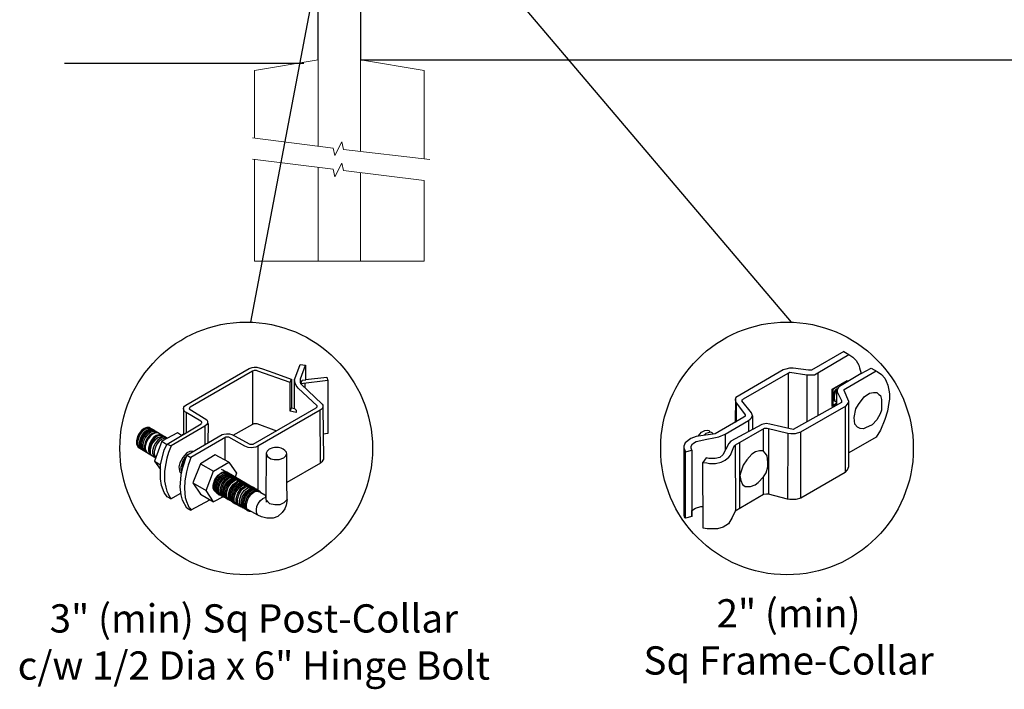
# Model space of a CAD drawing. Units: inches. Extents: x 28 to 583, y 34 to 400.
# Drawn here: x 75 to 145, y 222 to 270 of the extents above; entities that cross this region are included whole.
import ezdxf

# ---------------------------------------------------------------- set-up
doc = ezdxf.new("R2010")
doc.units = ezdxf.units.IN
doc.header["$MEASUREMENT"] = 0
for name, color, linetype in [('3D OBJECT 1', 250, 'Continuous'), ('CONCREATE 1', 250, 'Continuous'), ('DIMENSION 1', 250, 'Continuous'), ('GATE POST 1', 250, 'Continuous'), ('Layer 1', 250, 'Continuous')]:
    doc.layers.add(name, color=color, linetype=linetype)
doc.styles.get("Standard").update_dxf_attribs({"font": 'Verdana.ttf'})

# ---------------------------------------------------------------- blocks, each defined once
blk = doc.blocks.new('post')
at = {"layer": 'GATE POST 1', "color": 250}
blk.add_lwpolyline([(283.405, 1080.807), (283.417, 1135.718), (286.417, 1135.718), (286.405, 1080.8)], dxfattribs=at)
at = {"layer": 'Layer 1', "color": 250, "lineweight": 20}
for points in [[(283.336, 1137.02), (283.387, 1137.02), (283.429, 1137.062), (283.429, 1137.113)], [(284.917, 1137.392), (284.917, 1137.392), (283.429, 1137.206), (283.429, 1137.206)], [(283.429, 1137.206), (283.429, 1137.206), (286.405, 1137.206), (286.405, 1137.206)], [(283.429, 1137.206), (283.429, 1137.206), (283.429, 1137.113), (283.429, 1137.113)], [(284.917, 1137.392), (284.917, 1137.392), (286.405, 1137.206), (286.405, 1137.206)], [(286.405, 1137.206), (286.405, 1137.206), (286.405, 1137.113), (286.405, 1137.113)], [(286.405, 1137.113), (286.405, 1137.061), (286.446, 1137.02), (286.498, 1137.02)], [(283.15, 1137.02), (283.098, 1137.02), (283.057, 1136.978), (283.057, 1136.927)], [(283.057, 1136.927), (283.057, 1136.927), (283.057, 1136.834), (283.057, 1136.834)], [(283.057, 1136.834), (283.057, 1136.782), (283.099, 1136.741), (283.15, 1136.741)], [(283.15, 1137.02), (283.15, 1137.02), (283.336, 1137.02), (283.336, 1137.02)], [(283.15, 1136.741), (283.15, 1136.741), (286.684, 1136.741), (286.684, 1136.741)], [(283.243, 1136.648), (283.243, 1136.7), (283.202, 1136.741), (283.15, 1136.741)], [(283.243, 1136.648), (283.243, 1136.648), (283.243, 1136.09), (283.243, 1136.09)], [(283.336, 1137.02), (283.336, 1137.02), (286.498, 1137.02), (286.498, 1137.02)], [(286.498, 1137.02), (286.498, 1137.02), (286.684, 1137.02), (286.684, 1137.02)], [(286.684, 1136.741), (286.633, 1136.741), (286.591, 1136.699), (286.591, 1136.648)], [(286.591, 1136.648), (286.591, 1136.648), (286.591, 1136.09), (286.591, 1136.09)], [(286.777, 1136.927), (286.777, 1136.979), (286.735, 1137.02), (286.684, 1137.02)], [(286.684, 1136.741), (286.736, 1136.741), (286.777, 1136.783), (286.777, 1136.834)], [(286.777, 1136.927), (286.777, 1136.927), (286.777, 1136.834), (286.777, 1136.834)], [(283.15, 1135.997), (283.098, 1135.997), (283.057, 1135.955), (283.057, 1135.904)], [(283.057, 1135.904), (283.057, 1135.904), (283.057, 1135.811), (283.057, 1135.811)], [(283.057, 1135.811), (283.057, 1135.759), (283.099, 1135.718), (283.15, 1135.718)], [(283.15, 1135.997), (283.202, 1135.997), (283.243, 1136.039), (283.243, 1136.09)], [(283.15, 1135.997), (283.15, 1135.997), (286.684, 1135.997), (286.684, 1135.997)], [(283.15, 1135.718), (283.15, 1135.718), (286.684, 1135.718), (286.684, 1135.718)], [(283.429, 1135.718), (283.429, 1135.718), (286.405, 1135.718), (286.405, 1135.718)], [(286.591, 1136.09), (286.591, 1136.038), (286.633, 1135.997), (286.684, 1135.997)], [(286.777, 1135.904), (286.777, 1135.956), (286.735, 1135.997), (286.684, 1135.997)], [(286.684, 1135.718), (286.736, 1135.718), (286.777, 1135.76), (286.777, 1135.811)], [(286.777, 1135.904), (286.777, 1135.904), (286.777, 1135.811), (286.777, 1135.811)]]:
    blk.add_open_spline(points, degree=3, dxfattribs=at)
at = {"layer": 'Layer 1', "color": 250}
for points in [[(283.15, 1136.741), (283.15, 1136.741), (283.274, 1136.741), (283.274, 1136.741), (283.274, 1136.809), (283.218, 1136.865), (283.15, 1136.865), (283.082, 1136.865), (283.026, 1136.809), (283.026, 1136.741), (283.026, 1136.673), (283.082, 1136.617), (283.15, 1136.617), (283.218, 1136.617), (283.274, 1136.673), (283.274, 1136.741), (283.274, 1136.741), (283.15, 1136.741), (283.15, 1136.741)], [(283.15, 1135.997), (283.15, 1135.997), (283.274, 1135.997), (283.274, 1135.997), (283.274, 1136.065), (283.218, 1136.121), (283.15, 1136.121), (283.082, 1136.121), (283.026, 1136.065), (283.026, 1135.997), (283.026, 1135.929), (283.082, 1135.873), (283.15, 1135.873), (283.218, 1135.873), (283.274, 1135.929), (283.274, 1135.997), (283.274, 1135.997), (283.15, 1135.997), (283.15, 1135.997)]]:
    blk.add_open_spline(points, degree=3, knots=[0, 0, 0, 0, 0.166667, 0.166667, 0.166667, 0.333333, 0.333333, 0.333333, 0.5, 0.5, 0.5, 0.666667, 0.666667, 0.666667, 0.833333, 0.833333, 0.833333, 1, 1, 1, 1], dxfattribs=at)
blk = doc.blocks.new('post under g')
at = {"layer": 'Layer 1', "color": 250, "lineweight": 20}
for points in [[(137.369, 1080.05), (137.369, 1080.05), (141.87, 1080.8), (141.87, 1080.8)], [(141.87, 1080.8), (141.87, 1080.8), (141.87, 1077.764), (141.87, 1074.697)], [(149.372, 1080.05), (149.372, 1080.05), (144.87, 1080.8), (144.87, 1080.8)], [(144.87, 1074.322), (144.87, 1077.545), (144.87, 1080.8), (144.87, 1080.8)], [(137.369, 1075.26), (137.369, 1077.759), (137.369, 1080.05), (137.369, 1080.05)], [(149.372, 1080.05), (149.372, 1080.05), (149.372, 1076.937), (149.372, 1073.808)], [(137.369, 1066.554), (137.369, 1069.709), (137.369, 1073.759), (137.369, 1073.759)], [(141.87, 1073.197), (141.87, 1073.197), (141.87, 1069.256), (141.87, 1066.554)], [(144.87, 1066.554), (144.87, 1069.141), (144.87, 1072.822), (144.87, 1072.822)], [(149.372, 1072.259), (149.372, 1072.259), (149.372, 1069.032), (149.372, 1066.554)], [(149.372, 1066.554), (149.372, 1066.554), (137.368, 1066.554), (137.368, 1066.554)]]:
    blk.add_open_spline(points, degree=3, dxfattribs=at)
for points in [[(137.219, 1075.279), (137.219, 1075.279), (142.924, 1074.565), (142.924, 1074.565), (142.924, 1074.565), (143.045, 1074.031), (143.045, 1074.031), (143.045, 1074.031), (143.546, 1075.007), (143.546, 1075.007), (143.546, 1075.007), (143.668, 1074.473), (143.668, 1074.473), (143.668, 1074.473), (149.787, 1073.759), (149.787, 1073.759)], [(137.219, 1073.778), (137.219, 1073.778), (142.924, 1073.065), (142.924, 1073.065), (142.924, 1073.065), (143.045, 1072.531), (143.045, 1072.531), (143.045, 1072.531), (143.546, 1073.507), (143.546, 1073.507), (143.546, 1073.507), (143.668, 1072.972), (143.668, 1072.972), (143.668, 1072.972), (149.372, 1072.259), (149.372, 1072.259)]]:
    blk.add_open_spline(points, degree=3, knots=[0, 0, 0, 0, 0.2, 0.2, 0.2, 0.4, 0.4, 0.4, 0.6, 0.6, 0.6, 0.8, 0.8, 0.8, 1, 1, 1, 1], dxfattribs=at)
blk = doc.blocks.new('post color')
at = {"layer": '3D OBJECT 1'}
for p, q in [((37.4, 173.97), (45.37, 178.59)), ((45.37, 178.59), (45.76, 178.72)), ((45.76, 178.72), (46.02, 178.77)), ((46.02, 178.77), (46.33, 178.77)), ((46.33, 178.77), (47.07, 178.58)), ((47.07, 178.58), (48.49, 178.05)), ((51.12, 177.31), (51.79, 179.1)), ((51.79, 179.1), (52.47, 179.04)), ((51.84, 177.32), (52.47, 179.04)), ((52.47, 179.04), (52.47, 177.21)), ((45.81, 178.26), (37.95, 173.73)), ((46, 178.34), (45.81, 178.26)), ((45.81, 178.26), (45.81, 171.58)), ((46.29, 178.34), (46, 178.34)), ((46.49, 178.27), (46.29, 178.34)), ((50.55, 176.84), (46.49, 178.27)), ((48.49, 178.05), (50.69, 177.27)), ((50.55, 176.84), (50.7, 177.27)), ((50.69, 177.27), (50.71, 177.25)), ((51.09, 177.11), (51.12, 177.31)), ((51.84, 177.11), (51.84, 177.32)), ((52.47, 177.21), (55.14, 177.5)), ((55.14, 177.5), (55.3, 177.08)), ((50.55, 173.23), (50.55, 176.84)), ((50.71, 177.25), (50.71, 173.66)), ((51.09, 173.57), (51.09, 177.11)), ((51.16, 176.77), (51.11, 177.24)), ((51.28, 176.48), (51.16, 176.77)), ((51.56, 176.13), (51.28, 176.48)), ((53.93, 173.92), (51.56, 176.13)), ((51.84, 176.89), (51.84, 177.11)), ((51.9, 176.67), (51.84, 176.89)), ((51.9, 176.67), (52.05, 177.13)), ((55.3, 177.08), (51.9, 176.67)), ((51.9, 176.67), (54.59, 174.13)), ((52.05, 177.13), (52.51, 177.16)), ((52.38, 176.73), (52.38, 176.22)), ((52.51, 177.16), (52.51, 177.21)), ((55.3, 177.08), (55.3, 170.41)), ((37.1, 173.55), (37.15, 173.72)), ((37.15, 173.72), (37.26, 173.86)), ((37.26, 173.86), (37.4, 173.97)), ((37.86, 173.64), (37.83, 173.52)), ((37.95, 173.73), (37.86, 173.64)), ((45.88, 169.07), (53.83, 173.65)), ((50.55, 173.23), (50.71, 173.66)), ((50.71, 173.66), (51.09, 173.57)), ((51.09, 173.57), (51.31, 173.34)), ((53.83, 173.65), (53.93, 173.76)), ((53.96, 173.88), (53.93, 173.92)), ((53.93, 173.76), (53.96, 173.88)), ((54.66, 173.73), (54.57, 173.54)), ((54.59, 174.13), (54.67, 173.97)), ((54.67, 173.86), (54.66, 173.73)), ((54.66, 173.79), (54.72, 167.21)), ((54.67, 173.97), (54.67, 173.86)), ((37.17, 173.36), (37.1, 173.55)), ((37.1, 173.55), (37.1, 170.33)), ((37.21, 173.27), (37.17, 173.36)), ((37.28, 173.21), (37.21, 173.27)), ((37.37, 173.12), (37.28, 173.21)), ((37.46, 173.06), (37.37, 173.12)), ((39.31, 171.99), (37.46, 173.06)), ((37.46, 173.06), (37.46, 170.54)), ((37.83, 173.52), (40.05, 172.14)), ((54.32, 173.34), (46.48, 168.82)), ((51.31, 173.08), (50.55, 173.23)), ((51.31, 173.34), (51.31, 173.08)), ((54.57, 173.54), (54.32, 173.34)), ((54.35, 166.7), (54.32, 173.34)), ((32.51, 171.16), (32.17, 171.05)), ((32.66, 171.07), (32.32, 170.96)), ((32.85, 171.16), (32.51, 171.16)), ((32.99, 171.07), (32.66, 171.07)), ((32.85, 171.16), (35.09, 169.82)), ((35.05, 169.1), (39.32, 171.65)), ((39.81, 171.33), (35.55, 168.87)), ((39.39, 171.91), (39.31, 171.99)), ((39.32, 171.65), (39.37, 171.72)), ((39.37, 171.72), (39.41, 171.78)), ((39.42, 171.87), (39.39, 171.91)), ((39.41, 171.78), (39.42, 171.83)), ((39.42, 171.83), (39.42, 171.87)), ((40.07, 171.57), (39.81, 171.33)), ((39.81, 171.33), (39.81, 169.02)), ((40.05, 172.14), (40.13, 171.98)), ((40.13, 171.69), (40.07, 171.57)), ((40.13, 171.98), (40.13, 171.78)), ((40.13, 171.78), (40.13, 171.69)), ((40.2, 171.69), (40.16, 169.29)), ((43.37, 170.22), (45.84, 171.6)), ((45.84, 171.6), (46.03, 171.68)), ((46.03, 171.68), (46.34, 171.68)), ((46.34, 171.68), (48.84, 170.77)), ((31.33, 170.04), (31.18, 169.51)), ((31.53, 170.43), (31.33, 170.04)), ((31.48, 169.95), (31.33, 169.42)), ((31.67, 170.34), (31.48, 169.95)), ((31.83, 170.79), (31.53, 170.43)), ((31.97, 170.71), (31.67, 170.34)), ((31.88, 170.22), (31.69, 169.82)), ((32.02, 170.13), (31.82, 169.74)), ((32.17, 171.05), (31.83, 170.79)), ((32.18, 170.58), (31.88, 170.22)), ((32.32, 170.96), (31.97, 170.71)), ((32.17, 170.04), (31.97, 169.65)), ((32.32, 170.5), (32.02, 170.13)), ((32.34, 169.94), (32.14, 169.55)), ((32.47, 170.41), (32.17, 170.04)), ((32.53, 170.84), (32.18, 170.58)), ((32.67, 170.76), (32.32, 170.5)), ((32.64, 170.31), (32.34, 169.94)), ((32.82, 170.67), (32.47, 170.41)), ((32.87, 170.95), (32.53, 170.84)), ((32.84, 170.19), (32.54, 169.82)), ((32.99, 170.57), (32.64, 170.31)), ((32.95, 170.13), (32.65, 169.76)), ((32.95, 170.13), (32.65, 169.76)), ((33, 170.87), (32.67, 170.76)), ((33.16, 170.78), (32.82, 170.67)), ((33.19, 170.44), (32.84, 170.19)), ((33.2, 170.95), (32.87, 170.95)), ((33.3, 170.38), (32.95, 170.13)), ((33.3, 170.38), (32.95, 170.13)), ((33.32, 170.68), (32.99, 170.57)), ((33.34, 170.87), (33, 170.87)), ((33.33, 169.9), (33.03, 169.53)), ((33.49, 170.78), (33.16, 170.78)), ((33.53, 170.56), (33.19, 170.44)), ((33.64, 170.49), (33.3, 170.38)), ((33.64, 170.49), (33.3, 170.38)), ((33.66, 170.68), (33.32, 170.68)), ((33.68, 170.15), (33.33, 169.9)), ((33.8, 170.08), (33.46, 169.82)), ((33.86, 170.56), (33.53, 170.56)), ((33.9, 169.89), (33.56, 169.63)), ((33.97, 170.49), (33.64, 170.49)), ((33.97, 170.49), (33.64, 170.49)), ((34.02, 170.27), (33.68, 170.15)), ((34.14, 170.19), (33.8, 170.08)), ((34.24, 170), (33.9, 169.89)), ((34.35, 170.27), (34.02, 170.27)), ((34.47, 170.19), (34.14, 170.19)), ((34.56, 169.94), (34.23, 169.83)), ((34.58, 170), (34.24, 170)), ((36.35, 170.51), (34.4, 169.44)), ((34.9, 169.94), (34.56, 169.94)), ((36.88, 170.19), (36.35, 170.51)), ((37.18, 170.37), (36.88, 170.19)), ((37.55, 167.69), (41.99, 170.3)), ((42.45, 169.94), (38.05, 167.42)), ((41.99, 170.3), (42.2, 170.34)), ((42.2, 170.34), (42.52, 170.39)), ((42.33, 169.87), (42.33, 167.07)), ((42.62, 169.97), (42.45, 169.94)), ((42.52, 170.39), (42.91, 170.39)), ((42.84, 169.94), (42.62, 169.97)), ((44.84, 168.81), (42.84, 169.94)), ((42.91, 170.39), (43.22, 170.3)), ((43.22, 170.3), (43.52, 170.14)), ((43.52, 170.14), (45.46, 169.07)), ((55.3, 170.41), (54.71, 170.33)), ((31.18, 169.51), (31.18, 169.13)), ((31.18, 169.13), (31.33, 168.82)), ((31.33, 169.42), (31.33, 169.04)), ((31.33, 169.04), (31.48, 168.73)), ((31.33, 168.82), (31.39, 168.71)), ((31.39, 168.71), (33.63, 167.37)), ((31.48, 168.73), (31.53, 168.62)), ((31.69, 169.82), (31.54, 169.3)), ((31.54, 169.3), (31.54, 168.91)), ((31.54, 168.91), (31.69, 168.6)), ((31.82, 169.74), (31.67, 169.22)), ((31.67, 169.22), (31.67, 168.83)), ((31.67, 168.83), (31.83, 168.52)), ((31.69, 168.6), (31.74, 168.5)), ((31.97, 169.65), (31.82, 169.13)), ((31.82, 169.13), (31.82, 168.74)), ((31.82, 168.74), (31.98, 168.43)), ((32.14, 169.55), (31.99, 169.03)), ((31.99, 169.03), (31.99, 168.64)), ((31.99, 168.64), (32.15, 168.33)), ((32.35, 169.43), (32.2, 168.91)), ((32.2, 168.91), (32.2, 168.52)), ((32.45, 169.37), (32.3, 168.84)), ((32.45, 169.37), (32.3, 168.84)), ((32.3, 168.84), (32.3, 168.46)), ((32.3, 168.84), (32.3, 168.46)), ((32.54, 169.82), (32.35, 169.43)), ((32.65, 169.76), (32.45, 169.37)), ((32.65, 169.76), (32.45, 169.37)), ((32.84, 169.14), (32.69, 168.61)), ((32.69, 168.61), (32.69, 168.23)), ((32.96, 169.07), (32.81, 168.54)), ((33.03, 169.53), (32.84, 169.14)), ((33.06, 168.88), (32.91, 168.35)), ((33.15, 169.46), (32.96, 169.07)), ((33.26, 169.27), (33.06, 168.88)), ((33.46, 169.82), (33.15, 169.46)), ((33.38, 168.81), (33.23, 168.29)), ((33.56, 169.63), (33.26, 169.27)), ((33.58, 169.2), (33.38, 168.81)), ((33.58, 168.7), (33.43, 168.17)), ((34.4, 169.44), (33.47, 166.94)), ((33.88, 169.57), (33.58, 169.2)), ((33.77, 169.09), (33.58, 168.7)), ((34.07, 169.46), (33.77, 169.09)), ((34.23, 169.83), (33.88, 169.57)), ((34.42, 169.71), (34.07, 169.46)), ((34.4, 169.44), (35.02, 169.04)), ((34.76, 169.82), (34.42, 169.71)), ((34.7, 168.35), (35.05, 169.1)), ((35.09, 169.82), (34.76, 169.82)), ((35.05, 169.1), (35.55, 168.87)), ((35.55, 168.87), (35.22, 168.03)), ((45.25, 168.65), (44.84, 168.81)), ((45.65, 168.63), (45.25, 168.65)), ((45.46, 169.07), (45.88, 169.07)), ((45.94, 168.65), (45.65, 168.63)), ((46.23, 168.72), (45.94, 168.65)), ((46.48, 168.82), (46.23, 168.72)), ((46.48, 168.82), (46.48, 163.29)), ((48.36, 168.6), (47.89, 168.44)), ((48.59, 168.64), (48.36, 168.6)), ((49.08, 168.64), (48.59, 168.64)), ((49.43, 168.56), (49.08, 168.64)), ((31.83, 168.52), (31.88, 168.42)), ((31.98, 168.43), (32.03, 168.33)), ((32.15, 168.33), (32.2, 168.22)), ((32.2, 168.52), (32.35, 168.21)), ((32.3, 168.46), (32.46, 168.15)), ((32.3, 168.46), (32.46, 168.15)), ((32.35, 168.21), (32.4, 168.1)), ((32.46, 168.15), (32.51, 168.04)), ((32.46, 168.15), (32.51, 168.04)), ((32.69, 168.23), (32.84, 167.92)), ((32.81, 168.54), (32.81, 168.15)), ((32.81, 168.15), (32.96, 167.84)), ((32.84, 167.92), (32.89, 167.81)), ((32.91, 168.35), (32.91, 167.96)), ((32.91, 167.96), (33.02, 167.73)), ((32.96, 167.84), (33.01, 167.74)), ((33.23, 168.29), (33.23, 167.9)), ((33.23, 167.9), (33.38, 167.59)), ((33.38, 167.59), (33.44, 167.49)), ((33.43, 168.17), (33.43, 167.79)), ((33.43, 167.79), (33.58, 167.48)), ((33.58, 167.48), (33.63, 167.37)), ((34.22, 166.49), (34.7, 168.35)), ((35.22, 168.03), (35.02, 167.31)), ((37.02, 167.42), (36.64, 166.73)), ((37.55, 167.99), (37.02, 167.42)), ((37.28, 167.37), (37.04, 166.97)), ((37.05, 166.14), (37.55, 167.69)), ((37.48, 167.47), (37.28, 167.37)), ((37.93, 168.15), (37.55, 167.99)), ((37.55, 167.69), (37.55, 167.69)), ((37.55, 167.69), (38.05, 167.42)), ((38.05, 167.42), (37.86, 166.9)), ((38.23, 168.19), (37.93, 168.15)), ((41.12, 167.74), (39.25, 166.61)), ((42.84, 166.81), (41.12, 167.74)), ((47.54, 167.96), (47.5, 162.16)), ((47.63, 168.19), (47.54, 167.96)), ((47.54, 167.96), (47.59, 167.73)), ((47.59, 167.73), (47.7, 167.52)), ((47.89, 168.44), (47.63, 168.19)), ((47.7, 167.52), (48.1, 167.25)), ((49.14, 167.16), (49.76, 167.36)), ((49.67, 168.45), (49.43, 168.56)), ((49.89, 168.3), (49.67, 168.45)), ((49.76, 167.36), (49.99, 167.59)), ((50.07, 168.07), (49.89, 168.3)), ((49.99, 167.59), (50.13, 167.84)), ((50.13, 167.84), (50.07, 168.07)), ((50.13, 164.25), (50.13, 167.84)), ((33.47, 166.94), (34.22, 166.49)), ((33.47, 166.94), (34.22, 165.89)), ((34.22, 165.59), (34.22, 166.49)), ((34.85, 166.45), (34.74, 165.62)), ((35.02, 167.31), (34.85, 166.45)), ((36.64, 166.73), (36.54, 166.23)), ((36.54, 166.23), (36.59, 165.73)), ((36.89, 166.56), (36.78, 166.2)), ((36.78, 166.2), (36.78, 165.86)), ((36.8, 165.21), (37.05, 166.14)), ((37.04, 166.97), (36.89, 166.56)), ((36.98, 166.27), (37.17, 166.75)), ((37.05, 166.14), (36.98, 166.27)), ((37.17, 166.75), (37.29, 167.11)), ((37.69, 166.42), (37.48, 165.61)), ((37.86, 166.9), (37.69, 166.42)), ((39.25, 166.61), (38.29, 164.2)), ((39.25, 166.61), (40.91, 165.67)), ((40.91, 165.67), (42.84, 166.81)), ((42.84, 166.81), (43.77, 165.41)), ((48.1, 167.25), (48.55, 167.16)), ((48.55, 167.16), (49.14, 167.16)), ((54.35, 166.7), (50.13, 164.25)), ((54.54, 166.85), (54.35, 166.7)), ((54.66, 167.05), (54.54, 166.85)), ((54.72, 167.21), (54.66, 167.05)), ((34.22, 164.71), (34.22, 165.59)), ((34.74, 165.62), (34.74, 164.44)), ((36.59, 165.73), (36.7, 165.53)), ((36.69, 163.65), (36.8, 165.21)), ((36.7, 165.53), (36.85, 165.41)), ((36.78, 165.86), (36.92, 165.68)), ((37.48, 165.61), (37.29, 164.45)), ((39.97, 163.25), (40.91, 165.67)), ((41.08, 164.62), (41.49, 165.18)), ((41.33, 164.9), (41.14, 164.54)), ((41.3, 164.5), (41.71, 165.05)), ((41.52, 165.12), (41.33, 164.9)), ((41.43, 164.32), (41.83, 164.88)), ((41.49, 165.18), (41.83, 165.42)), ((41.83, 165.37), (41.52, 165.12)), ((41.71, 165.05), (42.05, 165.3)), ((41.83, 165.42), (42, 165.55)), ((41.92, 165.41), (41.83, 165.37)), ((41.83, 164.88), (42.17, 165.12)), ((42.17, 165.56), (41.89, 165.45)), ((41.89, 165.45), (41.92, 165.41)), ((42.07, 165.8), (41.91, 165.89)), ((42, 165.55), (42.47, 165.55)), ((42.02, 164.81), (42.36, 165.05)), ((42.05, 165.3), (42.22, 165.42)), ((42.26, 165.69), (42.07, 165.8)), ((42.29, 165.67), (42.13, 165.76)), ((42.13, 164.73), (42.47, 164.98)), ((42.56, 165.55), (42.17, 165.56)), ((42.17, 165.12), (42.34, 165.25)), ((42.22, 165.42), (42.69, 165.42)), ((42.41, 165.5), (42.25, 165.59)), ((42.56, 165.55), (42.26, 165.69)), ((42.48, 165.57), (42.29, 165.67)), ((42.34, 165.25), (42.82, 165.25)), ((42.35, 164.63), (42.69, 164.87)), ((42.36, 165.05), (42.53, 165.18)), ((42.6, 165.39), (42.41, 165.5)), ((42.6, 165.43), (42.44, 165.52)), ((42.47, 164.98), (42.64, 165.1)), ((42.78, 165.42), (42.48, 165.57)), ((42.53, 165.18), (43, 165.18)), ((42.71, 165.35), (42.55, 165.44)), ((46.06, 163.51), (42.56, 165.55)), ((42.69, 165.35), (42.56, 165.55)), ((42.78, 165.33), (42.6, 165.43)), ((42.9, 165.25), (42.6, 165.39)), ((42.64, 165.1), (43.12, 165.1)), ((42.69, 164.87), (42.86, 165)), ((42.9, 165.25), (42.71, 165.35)), ((42.93, 165.25), (42.77, 165.34)), ((42.91, 165.22), (42.78, 165.42)), ((43.08, 165.18), (42.78, 165.33)), ((42.84, 164.8), (43.01, 164.92)), ((42.86, 165), (43.34, 165)), ((43.2, 165.1), (42.9, 165.25)), ((43.04, 165.05), (42.9, 165.25)), ((43.08, 165.18), (42.92, 165.27)), ((43.12, 165.15), (42.93, 165.25)), ((43.01, 164.92), (43.49, 164.92)), ((43.27, 165.07), (43.08, 165.18)), ((43.22, 164.98), (43.08, 165.18)), ((43.28, 165.05), (43.12, 165.15)), ((43.42, 165), (43.12, 165.15)), ((43.33, 164.91), (43.2, 165.1)), ((43.4, 164.98), (43.25, 165.08)), ((43.57, 164.92), (43.27, 165.07)), ((43.46, 164.95), (43.28, 165.05)), ((43.55, 164.91), (43.39, 165)), ((43.59, 164.88), (43.4, 164.98)), ((43.58, 164.91), (43.42, 165)), ((43.55, 164.8), (43.42, 165)), ((43.76, 164.8), (43.46, 164.95)), ((43.74, 164.81), (43.55, 164.91)), ((43.73, 164.83), (43.57, 164.92)), ((43.7, 164.73), (43.57, 164.92)), ((43.76, 164.8), (43.58, 164.91)), ((43.89, 164.73), (43.59, 164.88)), ((43.77, 165.41), (43.6, 164.94)), ((34.35, 163.88), (34.22, 164.71)), ((34.68, 162.99), (34.35, 163.88)), ((34.74, 164.44), (34.88, 163.68)), ((34.88, 163.68), (35.03, 163.18)), ((36.81, 162.71), (36.69, 163.65)), ((37.29, 164.45), (37.22, 163.52)), ((38.29, 164.2), (39.97, 163.25)), ((38.29, 164.2), (39.24, 162.77)), ((40.87, 163.94), (41.08, 164.62)), ((40.87, 163.48), (40.87, 163.94)), ((40.97, 164.12), (40.9, 163.68)), ((40.9, 163.68), (40.9, 163.46)), ((41.14, 164.54), (40.97, 164.12)), ((41.09, 163.81), (41.3, 164.5)), ((41.09, 163.35), (41.09, 163.81)), ((41.22, 163.64), (41.43, 164.32)), ((41.22, 163.18), (41.22, 163.64)), ((41.4, 163.57), (41.61, 164.25)), ((41.52, 163.49), (41.73, 164.18)), ((41.61, 164.25), (42.02, 164.81)), ((41.73, 164.18), (42.13, 164.73)), ((41.73, 163.39), (41.95, 164.07)), ((41.88, 163.31), (42.1, 164)), ((41.95, 164.07), (42.35, 164.63)), ((42.08, 163.19), (42.29, 163.88)), ((42.1, 164), (42.5, 164.56)), ((42.21, 163.12), (42.42, 163.81)), ((42.29, 163.88), (42.7, 164.43)), ((42.36, 163.05), (42.57, 163.73)), ((42.38, 163.04), (42.59, 163.73)), ((42.42, 163.81), (42.82, 164.36)), ((42.5, 164.56), (42.84, 164.8)), ((42.53, 162.97), (42.74, 163.66)), ((42.57, 163.73), (42.97, 164.29)), ((42.59, 163.73), (43, 164.28)), ((42.7, 164.43), (43.04, 164.68)), ((42.74, 163.66), (43.14, 164.21)), ((42.82, 164.36), (43.16, 164.61)), ((42.97, 164.29), (43.31, 164.53)), ((42.98, 163.51), (43.39, 164.06)), ((43, 164.28), (43.34, 164.53)), ((43.04, 164.68), (43.21, 164.8)), ((43.13, 163.43), (43.54, 163.99)), ((43.14, 164.21), (43.49, 164.46)), ((43.16, 164.61), (43.33, 164.73)), ((43.21, 164.8), (43.68, 164.8)), ((43.23, 163.29), (43.64, 163.85)), ((43.31, 164.53), (43.48, 164.66)), ((43.33, 164.73), (43.81, 164.73)), ((43.34, 164.53), (43.51, 164.65)), ((43.39, 164.06), (43.73, 164.31)), ((43.41, 163.21), (43.81, 163.76)), ((43.48, 164.66), (43.96, 164.66)), ((43.49, 164.46), (43.66, 164.58)), ((43.51, 164.65), (43.98, 164.65)), ((43.54, 163.99), (43.88, 164.23)), ((43.56, 163.13), (43.96, 163.69)), ((43.64, 163.85), (43.98, 164.09)), ((43.66, 164.58), (44.13, 164.58)), ((43.91, 164.73), (43.73, 164.83)), ((43.73, 164.31), (43.9, 164.43)), ((44.04, 164.66), (43.74, 164.81)), ((44.06, 164.65), (43.76, 164.8)), ((43.9, 164.61), (43.76, 164.8)), ((43.97, 164.69), (43.81, 164.78)), ((43.81, 163.76), (44.15, 164.01)), ((43.88, 164.23), (44.05, 164.36)), ((44.03, 164.54), (43.89, 164.73)), ((43.9, 164.43), (44.37, 164.43)), ((44.21, 164.58), (43.91, 164.73)), ((44.12, 164.61), (43.96, 164.7)), ((43.96, 163.69), (44.3, 163.93)), ((44.15, 164.58), (43.97, 164.69)), ((43.98, 164.09), (44.15, 164.22)), ((44.18, 164.46), (44.04, 164.66)), ((44.05, 164.36), (44.52, 164.36)), ((44.2, 164.46), (44.06, 164.65)), ((44.22, 164.47), (44.06, 164.56)), ((44.3, 164.51), (44.12, 164.61)), ((44.12, 163.6), (44.46, 163.84)), ((44.45, 164.43), (44.15, 164.58)), ((44.15, 164.22), (44.62, 164.22)), ((44.15, 164.01), (44.32, 164.13)), ((44.35, 164.39), (44.21, 164.58)), ((44.4, 164.37), (44.22, 164.47)), ((44.39, 164.38), (44.23, 164.48)), ((44.6, 164.36), (44.3, 164.51)), ((44.3, 163.93), (44.47, 164.06)), ((44.32, 164.13), (44.8, 164.13)), ((44.35, 163.49), (44.69, 163.73)), ((44.54, 164.31), (44.38, 164.4)), ((44.58, 164.28), (44.39, 164.38)), ((44.7, 164.22), (44.4, 164.37)), ((44.59, 164.24), (44.45, 164.43)), ((44.46, 163.84), (44.63, 163.96)), ((44.47, 164.06), (44.95, 164.06)), ((44.51, 163.4), (44.85, 163.64)), ((44.7, 164.22), (44.54, 164.31)), ((44.73, 164.2), (44.54, 164.31)), ((44.88, 164.13), (44.58, 164.28)), ((44.74, 164.16), (44.6, 164.36)), ((44.63, 163.96), (45.11, 163.96)), ((44.69, 163.73), (44.86, 163.86)), ((44.89, 164.11), (44.7, 164.22)), ((44.84, 164.02), (44.7, 164.22)), ((45.03, 164.06), (44.73, 164.2)), ((44.93, 164.11), (44.78, 164.2)), ((44.85, 163.64), (45.02, 163.76)), ((44.86, 163.86), (45.34, 163.86)), ((45.01, 163.94), (44.88, 164.13)), ((45.19, 163.96), (44.89, 164.11)), ((45.09, 164.02), (44.93, 164.11)), ((45.12, 164), (44.93, 164.11)), ((45.02, 163.76), (45.5, 163.76)), ((45.16, 163.86), (45.03, 164.06)), ((45.28, 163.91), (45.09, 164.02)), ((45.42, 163.86), (45.12, 164)), ((45.35, 163.87), (45.19, 163.96)), ((45.32, 163.77), (45.19, 163.96)), ((45.58, 163.76), (45.28, 163.91)), ((45.53, 163.77), (45.35, 163.87)), ((45.58, 163.76), (45.42, 163.86)), ((45.56, 163.66), (45.42, 163.86)), ((45.83, 163.62), (45.53, 163.77)), ((45.74, 163.67), (45.58, 163.76)), ((45.76, 163.66), (45.58, 163.76)), ((45.72, 163.57), (45.58, 163.76)), ((45.92, 163.57), (45.74, 163.67)), ((45.92, 163.62), (45.76, 163.71)), ((46.06, 163.51), (45.76, 163.66)), ((50.15, 162.12), (50.13, 164.25)), ((35.04, 162.45), (34.68, 162.99)), ((35.03, 163.18), (35.18, 162.84)), ((35.54, 162.21), (35.04, 162.45)), ((35.18, 162.84), (35.36, 162.44)), ((35.36, 162.44), (35.54, 162.21)), ((35.54, 162.21), (36.78, 162.93)), ((37, 162.03), (36.81, 162.71)), ((37.22, 163.52), (37.33, 162.38)), ((39.24, 162.77), (40.91, 161.84)), ((40.91, 161.84), (39.97, 163.25)), ((40.99, 163.23), (40.87, 163.48)), ((40.9, 163.46), (41.01, 163.25)), ((42.09, 162.47), (40.91, 161.84)), ((41.23, 163.02), (40.99, 163.23)), ((41.01, 163.25), (41.14, 163.09)), ((41.21, 163.1), (41.09, 163.35)), ((41.14, 163.09), (45.38, 160.64)), ((41.45, 162.89), (41.21, 163.1)), ((41.33, 162.93), (41.22, 163.18)), ((41.23, 163.02), (41.46, 163.02)), ((41.57, 162.72), (41.33, 162.93)), ((41.4, 163.11), (41.4, 163.57)), ((41.52, 162.86), (41.4, 163.11)), ((41.45, 162.89), (41.68, 162.89)), ((41.52, 163.03), (41.52, 163.49)), ((41.63, 162.78), (41.52, 163.03)), ((41.76, 162.65), (41.52, 162.86)), ((41.57, 162.72), (41.8, 162.72)), ((41.87, 162.57), (41.63, 162.78)), ((41.73, 162.93), (41.73, 163.39)), ((41.85, 162.68), (41.73, 162.93)), ((41.76, 162.65), (41.98, 162.65)), ((42.09, 162.47), (41.85, 162.68)), ((41.87, 162.57), (42.1, 162.57)), ((41.88, 162.86), (41.88, 163.31)), ((42, 162.61), (41.88, 162.86)), ((42.24, 162.39), (42, 162.61)), ((42.08, 162.73), (42.08, 163.19)), ((42.2, 162.48), (42.08, 162.73)), ((42.09, 162.47), (42.32, 162.47)), ((42.44, 162.27), (42.2, 162.48)), ((42.21, 162.66), (42.21, 163.12)), ((42.33, 162.42), (42.21, 162.66)), ((42.24, 162.39), (42.47, 162.39)), ((42.56, 162.2), (42.33, 162.42)), ((42.36, 162.59), (42.36, 163.05)), ((42.48, 162.34), (42.36, 162.59)), ((42.38, 162.58), (42.38, 163.04)), ((42.5, 162.34), (42.38, 162.58)), ((42.53, 162.51), (42.53, 162.97)), ((42.65, 162.26), (42.53, 162.51)), ((42.77, 162.82), (42.98, 163.51)), ((42.77, 162.36), (42.77, 162.82)), ((42.92, 162.75), (43.13, 163.43)), ((42.92, 162.29), (42.92, 162.75)), ((43.02, 162.61), (43.23, 163.29)), ((43.02, 162.15), (43.02, 162.61)), ((43.2, 162.52), (43.41, 163.21)), ((43.2, 162.06), (43.2, 162.52)), ((43.34, 162.45), (43.56, 163.13)), ((43.34, 161.99), (43.34, 162.45)), ((43.5, 162.36), (43.72, 163.04)), ((43.72, 163.04), (44.12, 163.6)), ((43.74, 162.25), (43.95, 162.93)), ((43.9, 162.15), (44.11, 162.84)), ((43.95, 162.93), (44.35, 163.49)), ((44.11, 162.84), (44.51, 163.4)), ((44.15, 162.01), (44.36, 162.7)), ((44.36, 162.7), (44.76, 163.25)), ((44.38, 161.9), (44.59, 162.59)), ((44.54, 161.81), (44.75, 162.5)), ((44.59, 162.59), (45, 163.14)), ((44.73, 161.76), (44.94, 162.44)), ((44.75, 162.5), (45.16, 163.05)), ((44.76, 163.25), (45.1, 163.5)), ((44.94, 162.44), (45.34, 163)), ((45, 163.14), (45.34, 163.39)), ((45.09, 162.32), (45.49, 162.87)), ((45.1, 163.5), (45.28, 163.62)), ((45.16, 163.05), (45.5, 163.3)), ((45.24, 162.24), (45.64, 162.8)), ((45.28, 163.62), (45.75, 163.62)), ((45.34, 163.39), (45.51, 163.51)), ((45.34, 163), (45.68, 163.24)), ((45.49, 162.87), (45.83, 163.12)), ((45.5, 163.3), (45.67, 163.42)), ((45.51, 163.51), (45.98, 163.51)), ((45.64, 162.8), (45.98, 163.04)), ((45.67, 163.42), (46.14, 163.42)), ((45.68, 163.24), (45.85, 163.37)), ((45.97, 163.43), (45.83, 163.62)), ((45.83, 163.12), (46, 163.24)), ((45.85, 163.37), (46.33, 163.37)), ((46.07, 163.49), (45.91, 163.58)), ((46.11, 163.51), (45.92, 163.62)), ((46.22, 163.42), (45.92, 163.57)), ((45.98, 163.04), (46.15, 163.17)), ((46, 163.24), (46.48, 163.24)), ((46.22, 163.42), (46.06, 163.51)), ((46.2, 163.32), (46.06, 163.51)), ((46.26, 163.39), (46.07, 163.49)), ((46.41, 163.37), (46.11, 163.51)), ((46.15, 163.17), (46.63, 163.17)), ((46.41, 163.31), (46.22, 163.42)), ((46.36, 163.23), (46.22, 163.42)), ((46.56, 163.24), (46.26, 163.39)), ((46.55, 163.17), (46.41, 163.37)), ((46.71, 163.17), (46.41, 163.31)), ((46.7, 163.05), (46.56, 163.24)), ((46.84, 162.97), (46.71, 163.17)), ((47.35, 162.67), (46.84, 162.97)), ((47.1, 162.24), (47.5, 162.41)), ((47.35, 162.67), (47.5, 162.73)), ((47.5, 162.56), (47.35, 162.67)), ((47.5, 162.41), (47.5, 162.56)), ((37.54, 161.03), (37, 162.03)), ((37.33, 162.38), (37.5, 161.85)), ((37.5, 161.85), (37.69, 161.38)), ((37.69, 161.38), (37.77, 161.17)), ((37.77, 161.17), (37.92, 161.01)), ((38.08, 160.82), (40.43, 162.08)), ((42.44, 162.27), (42.66, 162.27)), ((42.71, 162.13), (42.48, 162.34)), ((42.74, 162.12), (42.5, 162.34)), ((42.56, 162.2), (42.79, 162.2)), ((42.89, 162.05), (42.65, 162.26)), ((42.71, 162.13), (42.94, 162.13)), ((42.74, 162.12), (42.96, 162.12)), ((42.89, 162.12), (42.77, 162.36)), ((43.13, 161.9), (42.89, 162.12)), ((42.89, 162.05), (43.11, 162.05)), ((43.04, 162.04), (42.92, 162.29)), ((43.14, 161.9), (43.02, 162.15)), ((43.28, 161.83), (43.04, 162.04)), ((43.13, 161.9), (43.35, 161.9)), ((43.38, 161.69), (43.14, 161.9)), ((43.31, 161.81), (43.2, 162.06)), ((43.28, 161.83), (43.5, 161.83)), ((43.55, 161.6), (43.31, 161.81)), ((43.46, 161.74), (43.34, 161.99)), ((43.38, 161.69), (43.6, 161.69)), ((43.7, 161.53), (43.46, 161.74)), ((43.5, 161.9), (43.5, 162.36)), ((43.62, 161.65), (43.5, 161.9)), ((43.55, 161.6), (43.78, 161.6)), ((43.86, 161.44), (43.62, 161.65)), ((43.7, 161.53), (43.93, 161.53)), ((43.74, 161.79), (43.74, 162.25)), ((43.86, 161.54), (43.74, 161.79)), ((44.09, 161.33), (43.86, 161.54)), ((43.86, 161.44), (44.09, 161.44)), ((43.9, 161.7), (43.9, 162.15)), ((44.02, 161.45), (43.9, 161.7)), ((44.25, 161.23), (44.02, 161.45)), ((44.09, 161.33), (44.32, 161.33)), ((44.15, 161.55), (44.15, 162.01)), ((44.27, 161.3), (44.15, 161.55)), ((44.25, 161.23), (44.48, 161.23)), ((44.51, 161.09), (44.27, 161.3)), ((44.38, 161.44), (44.38, 161.9)), ((44.5, 161.19), (44.38, 161.44)), ((44.74, 160.98), (44.5, 161.19)), ((44.54, 161.35), (44.54, 161.81)), ((44.66, 161.1), (44.54, 161.35)), ((44.73, 161.3), (44.73, 161.76)), ((44.84, 161.05), (44.73, 161.3)), ((44.88, 161.63), (45.09, 162.32)), ((44.88, 161.17), (44.88, 161.63)), ((44.99, 160.92), (44.88, 161.17)), ((45.03, 161.56), (45.24, 162.24)), ((45.03, 161.1), (45.03, 161.56)), ((46.29, 160.86), (46.36, 161.23)), ((46.36, 161.23), (46.53, 161.62)), ((46.53, 161.62), (46.81, 161.97)), ((46.81, 161.97), (47.1, 162.24)), ((47.5, 162.16), (47.58, 161.79)), ((47.58, 161.79), (47.58, 162.03)), ((47.58, 162.03), (47.58, 162.03)), ((47.58, 162.03), (47.96, 161.62)), ((47.96, 161.62), (48.61, 161.49)), ((48.61, 161.49), (49.29, 161.49)), ((49.29, 161.49), (49.77, 161.72)), ((49.77, 161.72), (50.15, 162.12)), ((50.02, 161.42), (49.87, 160.94)), ((50.15, 162.12), (50.02, 161.42)), ((38.05, 160.74), (37.54, 161.03)), ((37.92, 161.01), (38.08, 160.82)), ((38.08, 160.82), (38.05, 160.74)), ((44.51, 161.09), (44.73, 161.09)), ((44.9, 160.89), (44.66, 161.1)), ((44.74, 160.98), (44.96, 160.98)), ((45.08, 160.84), (44.84, 161.05)), ((44.9, 160.89), (45.12, 160.89)), ((45.23, 160.71), (44.99, 160.92)), ((45.14, 160.85), (45.03, 161.1)), ((45.08, 160.84), (45.31, 160.84)), ((45.38, 160.64), (45.14, 160.85)), ((45.23, 160.71), (45.46, 160.71)), ((46.46, 160.16), (45.35, 160.78)), ((45.38, 160.64), (45.61, 160.64)), ((46.29, 160.49), (46.29, 160.86)), ((46.46, 160.16), (46.29, 160.49)), ((46.93, 159.93), (46.46, 160.16)), ((47.62, 159.75), (46.93, 159.93)), ((49, 159.99), (48.39, 159.75)), ((49.55, 160.49), (49, 159.99)), ((49.87, 160.94), (49.55, 160.49)), ((48.39, 159.75), (47.62, 159.75))]:
    blk.add_line(p, q, dxfattribs=at)
blk = doc.blocks.new('gate color')
at = {"layer": '3D OBJECT 1'}
for p, q in [((42.5, 145.99), (39, 143.97)), ((42.5, 145.99), (43.04, 145.67)), ((39.69, 143.68), (43.04, 145.67)), ((43.04, 145.67), (43.48, 145.41)), ((43.48, 145.41), (43.83, 145.02)), ((43.83, 145.02), (44.13, 144.52)), ((35.95, 144.01), (30.84, 141.02)), ((36.23, 144.11), (35.95, 144.01)), ((36.63, 144.22), (36.23, 144.11)), ((37.02, 144.22), (36.63, 144.22)), ((38.69, 143.97), (37.02, 144.22)), ((39, 143.97), (38.69, 143.97)), ((42.71, 141.99), (46.02, 143.9)), ((44.13, 144.52), (44.22, 144.24)), ((44.22, 144.24), (44.38, 143.62)), ((44.38, 143.62), (45.46, 144.21)), ((45.46, 144.21), (46.11, 143.85)), ((46.11, 143.85), (46.58, 143.53)), ((31.66, 140.89), (36.47, 143.66)), ((36.47, 143.66), (36.65, 143.76)), ((36.47, 143.66), (36.47, 140.79)), ((36.65, 143.76), (38.51, 143.49)), ((38.51, 143.49), (38.73, 143.49)), ((38.51, 143.49), (38.51, 138.41)), ((38.73, 143.49), (39.34, 143.49)), ((39.34, 143.49), (39.69, 143.68)), ((39.69, 143.68), (39.69, 139.07)), ((41.26, 141.93), (42.86, 142.87)), ((44.38, 143.62), (42.05, 142.21)), ((42.86, 142.87), (42.86, 142.73)), ((46.58, 143.53), (46.93, 143.12)), ((46.93, 143.12), (47.09, 142.78)), ((47.09, 142.78), (47.27, 142.36)), ((41.26, 140.06), (41.26, 141.93)), ((41.78, 142.2), (41.32, 141.91)), ((41.32, 141.91), (41.32, 140.78)), ((41.38, 141.31), (41.57, 141.81)), ((41.73, 141.87), (41.55, 141.5)), ((41.57, 141.81), (41.78, 142.01)), ((41.83, 141.98), (41.71, 141.75)), ((41.71, 141.75), (41.71, 140.21)), ((41.81, 141.87), (41.73, 141.87)), ((41.87, 142.15), (41.78, 142.2)), ((41.83, 141.98), (41.79, 141.77)), ((41.79, 141.77), (41.79, 141.66)), ((41.9, 142.09), (41.83, 141.98)), ((42.05, 142.21), (41.9, 142.09)), ((42.55, 141.77), (42.56, 141.88)), ((43.06, 140.59), (42.55, 141.77)), ((42.56, 141.88), (42.71, 141.99)), ((47.27, 142.36), (47.38, 141.82)), ((47.38, 141.82), (47.46, 141.43)), ((30.84, 141.02), (30.74, 140.8)), ((30.74, 140.8), (30.79, 140.57)), ((30.79, 140.91), (30.76, 138.35)), ((31.48, 140.66), (31.55, 140.77)), ((32.5, 139.38), (31.48, 140.66)), ((31.55, 140.77), (31.66, 140.89)), ((36.47, 140.79), (36.47, 137.7)), ((41.32, 140.78), (41.4, 140.75)), ((41.34, 140.17), (41.34, 140.7)), ((41.34, 140.7), (41.52, 140.7)), ((41.38, 140.88), (41.38, 141.31)), ((41.42, 140.75), (41.38, 140.88)), ((41.4, 140.75), (41.42, 140.75)), ((41.55, 141.5), (41.45, 141.16)), ((41.45, 141.16), (41.45, 140.95)), ((41.45, 140.95), (41.54, 140.66)), ((41.54, 140.66), (41.71, 140.54)), ((41.79, 141.66), (42.26, 140.7)), ((42.26, 140.7), (42.24, 140.5)), ((43.01, 140.44), (43.05, 140.62)), ((44.11, 140.28), (44.71, 141.09)), ((44.71, 141.09), (45.28, 141.49)), ((45.28, 141.49), (45.7, 141.57)), ((45.7, 141.57), (46.07, 141.57)), ((46.07, 141.57), (46.31, 141.37)), ((46.31, 141.37), (46.47, 141.24)), ((46.47, 141.24), (46.6, 140.83)), ((46.6, 140.83), (46.6, 140.09)), ((47.46, 140.84), (47.37, 140.49)), ((47.46, 141.43), (47.46, 140.84)), ((30.79, 140.57), (31.82, 139.15)), ((30.88, 138.42), (30.9, 140.41)), ((42.24, 140.5), (37.03, 137.57)), ((37.85, 137.32), (42.76, 140.14)), ((41.71, 140.21), (41.26, 140.06)), ((41.71, 140.38), (41.34, 140.17)), ((41.71, 140.54), (41.71, 140.38)), ((42.64, 140.07), (42.64, 132.92)), ((42.76, 140.14), (42.87, 140.28)), ((42.87, 140.28), (43.01, 140.44)), ((43.06, 135.03), (43.06, 140.59)), ((43.62, 138.87), (43.79, 139.8)), ((43.79, 139.8), (44.11, 140.28)), ((46.6, 139.66), (46.43, 139.25)), ((46.6, 140.09), (46.6, 139.66)), ((47.24, 139.57), (46.93, 138.65)), ((47.37, 140.49), (47.24, 139.57)), ((31.7, 138.89), (28.57, 137.1)), ((29.67, 137.08), (32.19, 138.56)), ((31.82, 139.01), (31.7, 138.89)), ((31.82, 139.15), (31.82, 139.01)), ((32.19, 138.56), (32.36, 138.67)), ((32.19, 138.56), (32.19, 137.33)), ((32.36, 138.67), (32.48, 138.78)), ((32.48, 138.78), (32.61, 139.05)), ((32.61, 139.05), (32.5, 139.38)), ((32.61, 139.05), (32.61, 137.55)), ((43.69, 138.16), (43.62, 138.87)), ((46.07, 138.63), (45.58, 138.09)), ((46.43, 139.25), (46.07, 138.63)), ((46.93, 138.65), (46.46, 137.48)), ((27.1, 137.28), (27.48, 137.45)), ((27.48, 137.45), (27.77, 137.5)), ((27.77, 137.5), (27.9, 137.45)), ((27.9, 137.45), (28, 137.35)), ((33.63, 138.11), (30.27, 136.29)), ((30.76, 138.35), (30.88, 138.42)), ((30.8, 135.92), (33.94, 137.73)), ((34.09, 138.21), (33.63, 138.11)), ((33.79, 137.64), (33.79, 135.26)), ((33.94, 137.73), (34.21, 137.73)), ((34.49, 138.16), (34.09, 138.21)), ((34.21, 137.73), (36.45, 137.17)), ((34.36, 137.69), (34.35, 130.56)), ((37.03, 137.57), (34.49, 138.16)), ((43.99, 137.82), (43.69, 138.16)), ((44.28, 137.68), (43.99, 137.82)), ((44.63, 137.64), (44.28, 137.68)), ((44.86, 137.75), (44.63, 137.64)), ((45.58, 138.09), (44.86, 137.75)), ((46.46, 137.48), (46.01, 136.74)), ((25.94, 136.61), (25.35, 136.14)), ((26.52, 136.8), (25.94, 136.61)), ((28.57, 137.1), (26.52, 136.8)), ((26.54, 136.28), (27.68, 136.51)), ((26.76, 136.84), (27.1, 137.28)), ((27.39, 136.95), (27.61, 137.17)), ((27.61, 137.17), (27.88, 137.26)), ((27.68, 136.51), (28.43, 136.66)), ((27.88, 137.26), (28.07, 137.31)), ((28.07, 137.31), (28.22, 137.24)), ((28.22, 137.24), (28.35, 137.13)), ((28.35, 137.13), (28.4, 137.06)), ((28.43, 136.66), (28.98, 136.77)), ((28.98, 136.77), (29.67, 137.08)), ((29.67, 137.08), (29.67, 135.31)), ((36.45, 137.17), (36.4, 130.03)), ((36.45, 137.17), (36.78, 137.13)), ((36.78, 137.13), (37.26, 137.13)), ((37.26, 137.13), (37.85, 137.32)), ((37.84, 130.15), (37.85, 137.32)), ((46.01, 136.74), (43.06, 135.03)), ((25.35, 136.14), (25.18, 135.78)), ((25.18, 135.78), (25.19, 135.58)), ((25.18, 135.68), (25.18, 128.5)), ((25.19, 135.58), (25.37, 135.15)), ((25.37, 135.15), (26.06, 135.35)), ((25.98, 135.77), (26.14, 136.01)), ((25.98, 135.54), (25.98, 135.77)), ((26.06, 135.35), (25.98, 135.54)), ((26.06, 135.35), (26.06, 128.15)), ((26.14, 136.01), (26.54, 136.28)), ((30.07, 136.06), (29.42, 134.83)), ((30.27, 136.29), (30.07, 136.06)), ((30.24, 134.8), (30.55, 135.5)), ((30.55, 135.5), (30.68, 135.83)), ((30.68, 135.83), (30.8, 135.92)), ((30.74, 135.88), (30.8, 128.76)), ((31.24, 129.02), (31.24, 136.17)), ((25.36, 127.97), (25.37, 135.15)), ((27.63, 134.51), (27.27, 134.01)), ((27.89, 134.43), (27.63, 134.51)), ((28.6, 134.43), (27.89, 134.43)), ((29.1, 134.53), (28.6, 134.43)), ((29.42, 134.83), (29.1, 134.53)), ((29.23, 134.05), (29.67, 134.26)), ((29.67, 134.26), (30.08, 134.58)), ((30.08, 134.58), (30.24, 134.8)), ((32, 134.28), (31.63, 133.73)), ((32.57, 134.89), (32, 134.28)), ((32.96, 135.14), (32.57, 134.89)), ((33.37, 135.26), (32.96, 135.14)), ((33.79, 135.26), (33.37, 135.26)), ((34.05, 134.98), (33.79, 135.26)), ((34.21, 134.73), (34.05, 134.98)), ((34.28, 134.04), (34.21, 134.73)), ((43.04, 133.55), (43.04, 135.03)), ((27.27, 134.01), (27.68, 133.95)), ((27.29, 126.9), (27.27, 134.01)), ((27.68, 133.95), (27.96, 133.91)), ((27.96, 133.91), (28.63, 133.91)), ((28.63, 133.91), (29.23, 134.05)), ((31.63, 133.73), (31.35, 132.95)), ((34.11, 132.87), (34.28, 133.53)), ((34.28, 133.53), (34.28, 134.04)), ((42.64, 132.92), (42.91, 133.19)), ((42.91, 133.19), (43.04, 133.55)), ((31.35, 132.95), (31.24, 132.6)), ((31.24, 132.6), (31.36, 132.07)), ((33.24, 131.83), (33.8, 132.46)), ((33.8, 132.46), (34.11, 132.87)), ((33.8, 130.54), (33.8, 132.46)), ((42.64, 132.92), (37.84, 130.15)), ((31.36, 132.07), (31.54, 131.63)), ((31.54, 131.63), (31.85, 131.4)), ((31.85, 131.4), (32.4, 131.4)), ((32.4, 131.4), (32.9, 131.58)), ((32.9, 131.58), (33.24, 131.83)), ((33.8, 130.54), (30.75, 128.73)), ((34.14, 130.59), (33.8, 130.54)), ((34.35, 130.56), (34.14, 130.59)), ((36.4, 130.03), (34.35, 130.56)), ((36.65, 129.99), (36.4, 130.03)), ((37.31, 129.99), (36.65, 129.99)), ((37.84, 130.15), (37.31, 129.99)), ((26.06, 128.82), (26.45, 129.07)), ((26.45, 129.07), (27.04, 129.23)), ((27.04, 129.23), (27.28, 129.26)), ((25.18, 128.5), (25.2, 128.29)), ((25.2, 128.29), (25.28, 128.07)), ((25.28, 128.07), (25.36, 128.01)), ((26.06, 128.15), (25.36, 127.97)), ((26.06, 128.15), (26.06, 128.82)), ((30.44, 128.05), (30.03, 127.38)), ((30.75, 128.73), (30.44, 128.05)), ((27.72, 126.82), (27.29, 126.9)), ((28.84, 126.82), (27.72, 126.82)), ((29.46, 127.01), (28.84, 126.82)), ((30.03, 127.38), (29.46, 127.01))]:
    blk.add_line(p, q, dxfattribs=at)

msp = doc.modelspace()

# ---------------------------------------------------------------- linework, layer by layer
at = {"layer": '3D OBJECT 1', "color": 250}
for p, q in [((97.948, 281.234), (91.67, 248.174)), ((129.963, 248.174), (102.448, 280.583))]:
    msp.add_line(p, q, dxfattribs=at)
for centre in [(91.355, 239.235), (129.647, 239.235)]:
    msp.add_circle(centre, 8.945, dxfattribs=at)
at = {"layer": 'CONCREATE 1', "color": 250}
for p, q in [((95.435, 266.47), (78.485, 266.47)), ((95.434, 266.47), (78.485, 266.47)), ((151.448, 266.728), (99.448, 266.72))]:
    msp.add_line(p, q, dxfattribs=at)

# ---------------------------------------------------------------- block references
for name, p in [('post', (-186.957, -814.079)), ('post under g', (-45.422, -814.072))]:
    msp.add_blockref(name, p)
at = {"layer": 'DIMENSION 1', "color": 250}
for name, p, xscale, yscale, zscale in [('gate color', (105.852, 150.541), 0.6544620127268342, 0.6544620127268342, 0.6544620127268342), ('post color', (66.042, 144.447), 0.5623985922935782, 0.5623985922935782, 0.5623985922935782)]:
    msp.add_blockref(name, p, dxfattribs=dict(at, xscale=xscale, yscale=yscale, zscale=zscale))

# ---------------------------------------------------------------- texts
at = {"layer": '3D OBJECT 1', "char_height": 2, "attachment_point": 1}
for s, width, heights, insert in [('\\A1;\\pxqc;2" (min)\\PSq Frame-Collar', 40.35414, [0], (109.587, 228.563)), ('\\A1;\\pxqc;3" (min) Sq Post-Collar\\Pc/w 1/2 Dia x 6" Hinge Bolt', 38.02227, [6.689], (72.886, 228.203))]:
    msp.add_mtext_dynamic_manual_height_columns(s, width=width, gutter_width=1, heights=heights, dxfattribs=dict(at, insert=insert))

doc.saveas('drawing.dxf')
